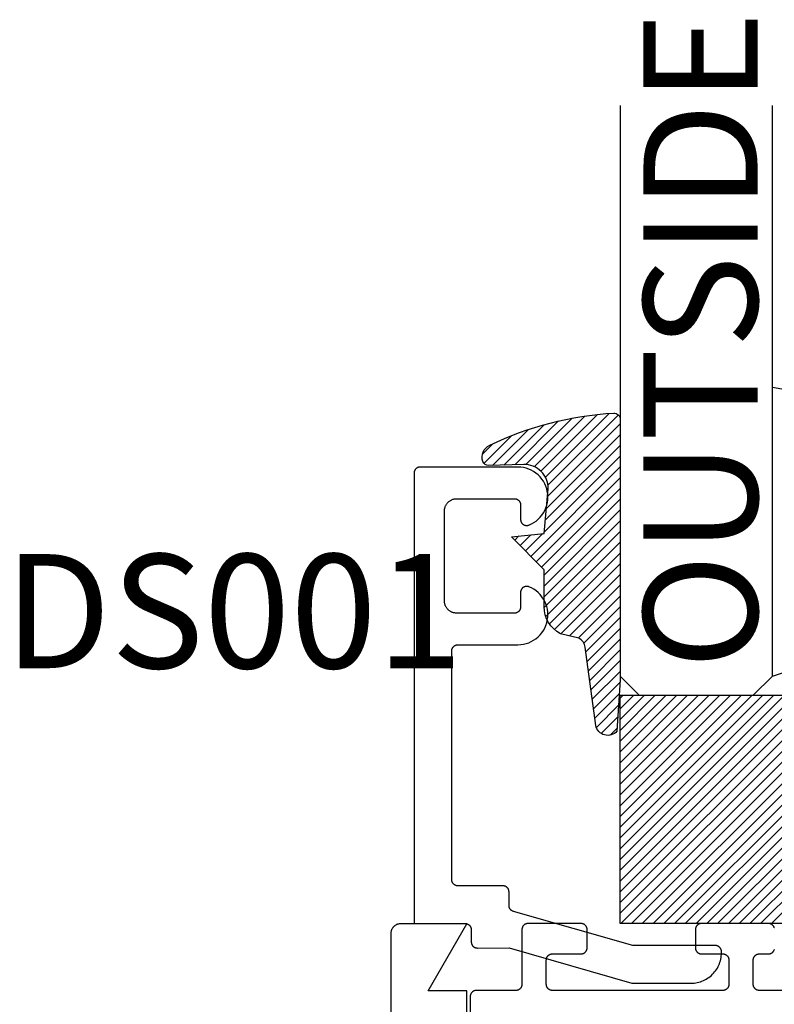
# Model space of a CAD drawing. Units: inches. Extents: x 0 to 108, y 0 to 43.
# Drawn here: x 25 to 26, y 11 to 13 of the extents above; entities that cross this region are included whole.
import ezdxf

# ---------------------------------------------------------------- set-up
doc = ezdxf.new("R2010")
doc.units = ezdxf.units.IN
doc.header["$LTSCALE"] = 0.5
doc.header["$MEASUREMENT"] = 0
for name, color, linetype in [('Arcadia-Profile', 5, 'Continuous'), ('Arcadia-Shade', 8, 'Continuous'), ('Arcadia-Text', 3, 'Continuous')]:
    doc.layers.add(name, color=color, linetype=linetype)
doc.styles.get("Standard").update_dxf_attribs({"font": 'ARIALN.TTF'})

# ---------------------------------------------------------------- blocks, each defined once
blk = doc.blocks.new('*U0')
at = {"layer": 'Arcadia-Shade', "lineweight": -3}
h = blk.add_hatch(dxfattribs=at)
h.set_pattern_fill('ANSI31', color=256, scale=0.1, style=0)
h.set_pattern_definition([(45, (0.111432735196054, 0.0210802744449259), (-0.0088388347648318, 0.0088388347648318), [])])
edge = h.paths.add_edge_path()
edge.add_line((-0.1786578097246902, 0.2350642497696223), (-0.125, 0.2404197422160825))
edge.add_line((-0.125, 0.2404197422160825), (-0.1181936880113304, 0.3139171335331267))
edge.add_arc((-0.1581936880113304, 0.3139171335331286), 0.04, 359.9999999999973, 449.9999999999999)
edge.add_line((-0.1581936880113304, 0.3539171335331286), (-0.2162454687676565, 0.3519725935885994))
edge.add_arc((-0.2162454687677204, 0.3619725935886442), 0.0100000000000448, 199.8505422421205, 270.0000000003661, ccw=False)
edge.add_arc((-0.2057289674488805, 0.3657692497091054), 0.0211808495959475, 113.38550761416829, 199.8505422417517, ccw=False)
edge.add_arc((0.0188137903408532, -0.0927442170155847), 0.5317010624323791, 93.16608336545528, 115.98409913818631, ccw=False)
edge.add_arc((-0.009999999999999, 0.4281605382221339), 0.009999999999999, -5.4001247917767614e-12, 93.166083365465, ccw=False)
edge.add_line((0, 0.428160538222133), (0, 0))
edge.add_line((0, 0), (-0.0053552835515234, -0.0845275820354292))
edge.add_arc((-0.0204262058438835, -0.0713796810144441), 0.0199999999999994, 191.4084515945802, 318.8984941272966, ccw=False)
edge.add_line((-0.0400310460016437, -0.0753357197388062), (-0.0574464047220715, 0.0534071486590815))
edge.add_arc((-0.0772453629954753, 0.0505785003444151), 0.0200000000000013, 8.130742450397316, 62.82068149597911)
edge.add_line((-0.0681098259279479, 0.0683701265345048), (-0.0978388426688213, 0.0757519387839843))
edge.add_arc((-0.0749999999999996, 0.1202310042592028), 0.0499999999999997, 180.0000000000006, 242.82068149597302, ccw=False)
edge.add_line((-0.1249999999999993, 0.1202310042592023), (-0.125, 0.180419742216082))
edge.add_line((-0.125, 0.180419742216082), (-0.1786578097246902, 0.2350642497696223))
at = {"layer": 'Arcadia-Profile'}
blk.add_lwpolyline([(-0.1786578097246902, 0.2350642497696223), (-0.125, 0.2404197422160825), (-0.1181936880113304, 0.3139171335331267, 0.4142135623731084), (-0.1581936880113304, 0.3539171335331286), (-0.2162454687676565, 0.3519725935885994, -0.3160158995843511), (-0.2256512846930993, 0.3585769159274423, -0.3962562958274539), (-0.2141359800658433, 0.3852101994920861, -0.0998926618858281), (-0.0105523046130392, 0.4381452745538752, -0.4304926132808653), (0, 0.428160538222133), (0, 0), (-0.0053552835515234, -0.0845275820354292, -0.6217797134979012), (-0.0400310460016437, -0.0753357197388062), (-0.0574464047220715, 0.0534071486590815, 0.2432650129539878), (-0.0681098259279479, 0.0683701265345048), (-0.0978388426688213, 0.0757519387839843, -0.2811846954961982), (-0.1249999999999993, 0.1202310042592023), (-0.125, 0.180419742216082)], format="xyb", close=True, dxfattribs=at)
blk = doc.blocks.new('*U177')
at = {"layer": 'Arcadia-Shade', "lineweight": -3}
h = blk.add_hatch(dxfattribs=at)
h.set_pattern_fill('ANSI31', color=256, scale=0.1, style=0)
h.set_pattern_definition([(45, (-122.9777899938267, -543.2395791220364), (-0.0088388347648318, 0.0088388347648318), [])])
h.paths.add_polyline_path([(0, 0.375), (0.9999994999999726, 0.375), (0.9999994999999726, 0), (0, 0)])
at = {"layer": 'Arcadia-Profile', "lineweight": -3}
blk.add_lwpolyline([(0, 0.375), (0.9999994999999726, 0.375), (0.9999994999999726, 0), (0, 0)], close=True, dxfattribs=at)
blk = doc.blocks.new('*U156')
at = {"layer": 'Arcadia-Shade', "lineweight": -3}
h = blk.add_hatch(dxfattribs=at)
h.set_pattern_fill('ANSI31', color=256, scale=0.1, style=0)
h.set_pattern_definition([(45, (-12.49009116438055, -10.79353366436353), (-0.0088388347648318, 0.0088388347648318), [])])
edge = h.paths.add_edge_path()
edge.add_line((0.4990116755820751, 0.4285564927512802), (0.5229934129158452, 0.4285564927512838))
edge.add_arc((0.5229934129158464, 0.4482414927513224), 0.0196850000000387, 269.9999999999964, 359.9999999999984)
edge.add_line((0.5426784129158851, 0.4482414927513219), (0.5426784129158851, 0.4732180318310384))
edge.add_line((0.5426784129158851, 0.4732180318310384), (0.5229934129158452, 0.4732180318310384))
edge.add_line((0.5229934129158452, 0.4732180318310384), (0.5229934129158452, 0.4482414927513219))
edge.add_line((0.5229934129158452, 0.4482414927513219), (0.4990116755820751, 0.4482414927513219))
edge.add_line((0.4990116755820751, 0.4482414927513219), (0.4990116755820751, 0.4763228331426533))
edge.add_arc((0.47932667558206, 0.476322833142687), 0.0196850000000151, 359.9999999999018, 449.9999999999017)
edge.add_line((0.4793266755820938, 0.4960078331427021), (0.3036411249999347, 0.4960078331426985))
edge.add_arc((0.3036411249999347, 0.4763228331426604), 0.0196850000000382, 90, 180)
edge.add_line((0.2839561249998965, 0.4763228331426604), (0.2839561249998965, 0.2858323436881278))
edge.add_arc((0.3036411249999145, 0.2858323436881261), 0.019685000000018, 179.999999999995, 245.4529343159603)
edge.add_line((0.2954631769583571, 0.2679264678137017), (0.3114070047096007, 0.2606446238063391))
edge.add_line((0.3114070047096007, 0.2606446238063391), (0.3114070047096007, 0.1457257251104203))
edge.add_arc((0.3310920047095802, 0.145725725110422), 0.0196849999999795, 180.0000000000052, 270.0000000000052)
edge.add_line((0.331092004709582, 0.1260407251104425), (0.668905995290265, 0.126040725110439))
edge.add_arc((0.668905995290266, 0.1457257251104211), 0.0196849999999822, 269.9999999999974, 359.9999999999974)
edge.add_line((0.6885909952902481, 0.1457257251104203), (0.6885909952902481, 0.2606446238063391))
edge.add_line((0.6885909952902481, 0.2606446238063391), (0.7045348230414366, 0.2679264678137088))
edge.add_arc((0.6963568749998893, 0.2858323436881248), 0.0196850000000061, 294.547065684023, 359.9999999999882)
edge.add_line((0.7160418749998954, 0.2858323436881207), (0.7160418749998936, 0.4763228331426604))
edge.add_arc((0.696356874999912, 0.47632283314266), 0.0196849999999816, 9.694e-13, 89.99999999999903)
edge.add_line((0.6963568749999123, 0.4960078331426417), (0.5206721869999261, 0.4960078331426985))
edge.add_arc((0.5206721869999243, 0.4763228331426586), 0.0196850000000399, 89.99999999999484, 179.9999999999948)
edge.add_line((0.5009871869998844, 0.4763228331426604), (0.5009871869998844, 0.4521573060815705))
edge.add_line((0.5009871869998844, 0.4521573060815705), (0.5206721869999261, 0.4521573060815705))
edge.add_line((0.5206721869999261, 0.4521573060815705), (0.5206721869999261, 0.4763228331426604))
edge.add_line((0.5206721869999261, 0.4763228331426604), (0.6963568749999123, 0.4763228331426604))
edge.add_line((0.6963568749999123, 0.4763228331426604), (0.6963568749999123, 0.2858323436881207))
edge.add_line((0.6963568749999123, 0.2858323436881207), (0.6804130472487256, 0.2785504996807049))
edge.add_arc((0.6885909952902385, 0.260644623806309), 0.0196849999999735, 114.5470656839565, 179.9999999999124)
edge.add_line((0.668905995290265, 0.2606446238063391), (0.668905995290265, 0.1457257251104203))
edge.add_line((0.668905995290265, 0.1457257251104203), (0.331092004709582, 0.1457257251104203))
edge.add_line((0.331092004709582, 0.1457257251104203), (0.331092004709582, 0.2606446238063391))
edge.add_arc((0.311407004709616, 0.2606446238063067), 0.019684999999966, 9.43583e-11, 65.45293431605755)
edge.add_line((0.3195849527511214, 0.2785504996806978), (0.3036411249999347, 0.2858323436881207))
edge.add_line((0.3036411249999347, 0.2858323436881207), (0.3036411249999347, 0.4763228331426604))
edge.add_line((0.3036411249999347, 0.4763228331426604), (0.4793266755820938, 0.4763228331426604))
edge.add_line((0.4793266755820938, 0.4763228331426604), (0.4793266755820938, 0.4482414927513219))
edge.add_arc((0.4990116755821053, 0.4482414927512917), 0.0196850000000115, 179.9999999999121, 269.9999999999121)
at = {"layer": 'Arcadia-Profile'}
for p, q in [((0, 0.03125), (2.3e-15, 0.96875)), ((0.2500000000000005, 0.96875), (0.25, 0.03125)), ((0.75, 0.03125), (0.7500000000000006, 0.96875)), ((1, 0.96875), (1, 0.03125)), ((0.3036416249999334, 0.4960078331427021), (0.2499999999999218, 0.5053829846366896)), ((0.6963568749999123, 0.4960078331427021), (0.7499984999999257, 0.5053829846366896)), ((0.7080088700575029, 0.2699663348586228), (0.7122228838293801, 0.2741803486304981)), ((0.03125, 0), (0, 0.03125)), ((0.03125, 0), (0, 0.03125)), ((0.03125, 0), (0, 0.03125)), ((0.03125, 0), (0, 0.03125)), ((0.03125, 0), (0, 0.03125)), ((0.25, 0.03125), (0.21875, 0)), ((0.25, 0.03125), (0.21875, 0)), ((0.78125, 0), (0.75, 0.03125)), ((1, 0.03125), (0.96875, 0)), ((0.21875, 0), (0.03125, 0)), ((0.21875, 0), (0.03125, 0)), ((0.96875, 0), (0.78125, 0))]:
    blk.add_line(p, q, dxfattribs=at)
blk.add_lwpolyline([(0.4990116755820751, 0.4285564927512802), (0.5229934129158452, 0.4285564927512838, 0.4142135623731049), (0.5426784129158851, 0.4482414927513219), (0.5426784129158851, 0.4732180318310384), (0.5229934129158452, 0.4732180318310384), (0.5229934129158452, 0.4482414927513219), (0.4990116755820751, 0.4482414927513219), (0.4990116755820751, 0.4763228331426533, 0.4142135623730951), (0.4793266755820938, 0.4960078331427021), (0.3036411249999347, 0.4960078331426985, 0.4142135623730951), (0.2839561249998965, 0.4763228331426604), (0.2839561249998965, 0.2858323436881278, 0.2936188569408289), (0.2954631769583571, 0.2679264678137017), (0.3114070047096007, 0.2606446238063391), (0.3114070047096007, 0.1457257251104203, 0.4142135623730951), (0.331092004709582, 0.1260407251104425), (0.668905995290265, 0.126040725110439, 0.4142135623730951), (0.6885909952902481, 0.1457257251104203), (0.6885909952902481, 0.2606446238063391), (0.7045348230414366, 0.2679264678137088, 0.2936188569408282), (0.7160418749998954, 0.2858323436881207), (0.7160418749998936, 0.4763228331426604, 0.4142135623730852), (0.6963568749999123, 0.4960078331426417), (0.5206721869999261, 0.4960078331426985, 0.4142135623730951), (0.5009871869998844, 0.4763228331426604), (0.5009871869998844, 0.4521573060815705), (0.5206721869999261, 0.4521573060815705), (0.5206721869999261, 0.4763228331426604), (0.6963568749999123, 0.4763228331426604), (0.6963568749999123, 0.2858323436881207), (0.6804130472487256, 0.2785504996807049, 0.2936188569407848), (0.668905995290265, 0.2606446238063391), (0.668905995290265, 0.1457257251104203), (0.331092004709582, 0.1457257251104203), (0.331092004709582, 0.2606446238063391, 0.2936188569408189), (0.3195849527511214, 0.2785504996806978), (0.3036411249999347, 0.2858323436881207), (0.3036411249999347, 0.4763228331426604), (0.4793266755820938, 0.4763228331426604), (0.4793266755820938, 0.4482414927513219, 0.4142135623730946)], format="xyb", close=True, dxfattribs=at)
blk.add_arc((0.4999992499998971, -0.6625220109668888), 0.7374409998105559, 70.18348207574029, 109.8165179242613, dxfattribs=at)

msp = doc.modelspace()

# ---------------------------------------------------------------- linework, layer by layer
at = {"layer": 'Arcadia-Profile'}
msp.add_lwpolyline([(26.20650759691049, 11.45130544828157), (26.20650759691049, 11.45330544828152), (26.20649389226045, 11.45382880828151), (26.20645281586047, 11.45435072828149), (26.20638448031048, 11.45486978828148), (26.20628907291049, 11.45538456828149), (26.20616685521046, 11.45589363828139), (26.20601816211047, 11.45639561828147), (26.20584340121047, 11.45688912828154), (26.20564305151046, 11.45737281828155), (26.20541766191048, 11.45784534828135), (26.20516785091047, 11.4583054482814), (26.20489430291048, 11.45875183828138), (26.2045977669105, 11.45918329828146), (26.20427905691048, 11.45959864828137), (26.20393904491047, 11.45999675828147), (26.20357866491048, 11.46037651828146), (26.20319890291049, 11.46073689828154), (26.20280080091047, 11.46107690828148), (26.20238544991048, 11.46139561828136), (26.20195398691047, 11.46169215828149), (26.20150759691049, 11.46196569828157), (26.2010475019105, 11.46221551828148), (26.20057496291048, 11.46244089828155), (26.20009127591047, 11.46264124828144), (26.19959776691047, 11.4628160182815), (26.19909578691048, 11.46296470828156), (26.19858671391049, 11.46308692828142), (26.19807194191046, 11.46318232828139), (26.19755288191047, 11.46325066828149), (26.19703095691048, 11.46329174828156), (26.1965075969105, 11.46330544828151), (26.06111389691049, 11.46330544828151), (25.86476379691047, 11.51933044828138), (25.8643520969105, 11.51945754828148), (25.86394619691046, 11.51960224828144), (25.86354689691049, 11.51976444828142), (25.86315499691048, 11.51994354828139), (25.86277119691047, 11.5201394482815), (25.86239619691048, 11.52035164828135), (25.86203059691047, 11.52057984828138), (25.86167519691045, 11.52082354828144), (25.86133069691047, 11.52108234828142), (25.86099759691049, 11.52135584828147), (25.86067669691047, 11.52164334828148), (25.86036839691047, 11.52194434828152), (25.86007329691049, 11.52225844828149), (25.85979209691047, 11.52258494828152), (25.85952519691048, 11.52292324828136), (25.85927309691047, 11.52327274828144), (25.85903629691049, 11.52363274828144), (25.85881519691046, 11.52400264828156), (25.85861029691049, 11.52438174828148), (25.85842189691047, 11.52476924828147), (25.85825039691048, 11.52516454828151), (25.85809599691046, 11.52556694828149), (25.85795919691046, 11.52597554828139), (25.85783999691049, 11.52638964828156), (25.85773889691049, 11.52680844828137), (25.85765579691048, 11.52723134828147), (25.85759109691045, 11.52765734828153), (25.85754469691048, 11.52808574828145), (25.85751689691048, 11.5285157482815), (25.8575075969105, 11.52894664828136), (25.8575075969105, 11.55140084828144), (25.85749389691049, 11.55192414828138), (25.85745279691048, 11.55244614828143), (25.85738449691047, 11.55296514828137), (25.85728909691048, 11.55347994828139), (25.85716689691046, 11.55398904828143), (25.85701819691048, 11.55449094828145), (25.85684339691048, 11.55498454828148), (25.85664309691046, 11.55546814828153), (25.85641769691048, 11.5559407482815), (25.85616789691048, 11.55640084828155), (25.85589429691046, 11.55684724828143), (25.85559779691048, 11.55727864828145), (25.85527909691049, 11.55769404828152), (25.85493899691048, 11.5580921482815), (25.85457869691047, 11.55847184828144), (25.85419889691048, 11.55883224828153), (25.85380079691046, 11.55917224828135), (25.85338549691048, 11.55949094828156), (25.85295399691049, 11.55978754828152), (25.85250759691047, 11.56006104828157), (25.85204749691047, 11.56031084828146), (25.85157499691047, 11.56053624828155), (25.85109129691048, 11.56073664828136), (25.85059779691048, 11.56091134828148), (25.8500957969105, 11.56106004828143), (25.84958669691048, 11.56118224828151), (25.84907189691049, 11.56127774828155), (25.84855289691049, 11.56134604828139), (25.84803099691047, 11.56138714828148), (25.84750759691047, 11.56140084828144), (25.77350759691049, 11.56140084828144), (25.77298419691047, 11.56141454828139), (25.77246229691048, 11.56145564828148), (25.77194329691048, 11.56152394828154), (25.77142849691049, 11.56161934828151), (25.77091939691047, 11.56174154828136), (25.77041739691046, 11.56189024828154), (25.76992389691046, 11.56206504828151), (25.7694401969105, 11.56226534828147), (25.7689676969105, 11.56249074828156), (25.7685075969105, 11.56274054828145), (25.76806119691048, 11.56301414828135), (25.76762969691046, 11.56331064828146), (25.76721439691048, 11.56362934828144), (25.76681629691049, 11.56396934828149), (25.76643649691047, 11.56432974828135), (25.76607619691046, 11.56470954828137), (25.76573609691048, 11.56510764828135), (25.76541739691047, 11.56552294828157), (25.76512089691048, 11.56595444828144), (25.76484729691046, 11.56640084828154), (25.76459749691045, 11.56686094828137), (25.76437209691048, 11.56733344828149), (25.76417179691046, 11.56781714828139), (25.76399699691049, 11.56831064828157), (25.76384829691048, 11.56881264828143), (25.76372609691046, 11.56932174828148), (25.76363069691047, 11.56983644828142), (25.76356239691049, 11.57035554828144), (25.76352129691045, 11.57087744828141), (25.76350759691047, 11.57140084828143), (25.76350759691047, 11.9474008482814), (25.76352129691045, 11.94792414828157), (25.76356239691049, 11.94844614828139), (25.76363069691047, 11.94896514828156), (25.76372609691046, 11.94947994828135), (25.76384829691048, 11.94998904828139), (25.76399699691049, 11.95049094828141), (25.76417179691046, 11.95098454828144), (25.76437209691048, 11.95146814828149), (25.76459749691045, 11.95194074828146), (25.76484729691046, 11.95240084828151), (25.76512089691048, 11.95284724828138), (25.76541739691047, 11.95327864828141), (25.76573609691048, 11.95369404828148), (25.76607619691046, 11.95409214828146), (25.76643649691047, 11.9544718482814), (25.76681629691049, 11.95483224828149), (25.76721439691048, 11.95517224828154), (25.76762969691046, 11.95549094828152), (25.76806119691048, 11.95578754828148), (25.7685075969105, 11.95606104828152), (25.7689676969105, 11.95631084828142), (25.7694401969105, 11.95653624828151), (25.76992389691046, 11.95673664828155), (25.77041739691046, 11.95691134828144), (25.77091939691047, 11.95706004828139), (25.77142849691049, 11.95718224828147), (25.77194329691048, 11.95727774828151), (25.77246229691048, 11.95734604828135), (25.77298419691047, 11.95738714828144), (25.77350759691049, 11.95740084828139), (25.87215169691049, 11.95740084828139), (25.87668719691047, 11.95763074828142), (25.88118249691047, 11.95827624828143), (25.88559939691047, 11.95933174828155), (25.8899007969105, 11.96078844828139), (25.89405019691046, 11.96263404828141), (25.89801249691047, 11.96485284828145), (25.90175439691049, 11.96742614828145), (25.90524419691047, 11.97033224828146), (25.90845229691047, 11.97354644828147), (25.91135179691048, 11.97704174828141), (25.91391789691048, 11.98078854828145), (25.91612919691048, 11.98475514828146), (25.91796689691049, 11.98890804828147), (25.91941539691047, 11.99321214828137), (25.92046249691046, 11.99763114828147), (25.92109939691048, 12.00212754828135), (25.92132069691047, 12.00666344828141), (25.92112449691049, 12.01120054828152), (25.92051249691048, 12.01570044828145), (25.91948989691048, 12.02012514828152), (25.91806519691048, 12.0244372482814), (25.91625059691049, 12.02860024828146), (25.91406129691049, 12.03257904828137), (25.91151599691048, 12.03633994828146), (25.90863589691045, 12.03985124828136), (25.90544569691048, 12.04308324828139), (25.90197199691048, 12.04600854828141), (25.89824449691048, 12.04860254828145), (25.89429439691045, 12.05084324828135), (25.89015529691048, 12.05271174828135), (25.88954469691046, 12.05292844828136), (25.88892129691047, 12.05310514828147), (25.88828769691048, 12.05324114828136), (25.88764669691048, 12.05333574828137), (25.88700089691048, 12.0533886482815), (25.88635309691048, 12.05339964828135), (25.88570589691048, 12.05336864828155), (25.88506199691048, 12.05329574828147), (25.88442429691048, 12.05318144828152), (25.88379519691049, 12.0530259482814), (25.88317759691049, 12.05283004828152), (25.88257389691049, 12.05259464828145), (25.88198679691047, 12.05232054828138), (25.88141859691049, 12.05200914828151), (25.88087179691047, 12.05166144828149), (25.88034869691049, 12.05127914828153), (25.87985139691048, 12.05086374828147), (25.87938209691046, 12.05041704828136), (25.87894269691046, 12.04994084828149), (25.87853499691048, 12.04943724828149), (25.87816079691047, 12.04890824828135), (25.87782169691048, 12.04835614828153), (25.87751899691048, 12.04778324828135), (25.87725409691049, 12.0471918482815), (25.87702799691047, 12.04658464828139), (25.87684169691048, 12.04596404828135), (25.87669599691046, 12.04533274828145), (25.87659149691049, 12.04469324828142), (25.87652859691047, 12.04404834828142), (25.87650759691047, 12.04340074828155), (25.87650759691047, 12.01940084828152), (25.87649389691049, 12.0188774482815), (25.87645279691046, 12.01835554828153), (25.87638449691048, 12.01783644828151), (25.87628909691048, 12.01732174828157), (25.87616689691046, 12.01681264828153), (25.87601819691048, 12.01631064828143), (25.87584339691048, 12.01581714828148), (25.87564309691047, 12.01533344828135), (25.87541769691049, 12.01486094828146), (25.87516789691048, 12.01440084828141), (25.87489429691047, 12.01395444828154), (25.87459779691048, 12.01352294828143), (25.87427909691047, 12.01310764828145), (25.87393899691048, 12.01270954828146), (25.87357869691047, 12.01232974828144), (25.87319889691048, 12.01196934828135), (25.87280079691047, 12.01162934828153), (25.87238549691048, 12.01131064828155), (25.87195399691049, 12.01101414828144), (25.87150759691048, 12.01074054828154), (25.87104749691048, 12.01049074828143), (25.87057499691048, 12.01026534828156), (25.87009129691049, 12.01006504828137), (25.86959779691048, 12.00989024828141), (25.86909579691047, 12.00974154828145), (25.86858669691046, 12.00961934828137), (25.86807189691049, 12.00952394828141), (25.86755289691047, 12.00945564828157), (25.86703099691047, 12.00941454828148), (25.86650759691048, 12.00940084828153), (25.77150759691048, 12.00940084828153), (25.77046089691047, 12.00942824828144), (25.76941699691048, 12.00951034828154), (25.76837889691049, 12.00964704828152), (25.76734939691048, 12.00983784828145), (25.76633119691047, 12.01008234828146), (25.76532729691047, 12.01037964828151), (25.76434019691047, 12.01072924828145), (25.76337289691045, 12.01112994828145), (25.76242779691049, 12.01158064828155), (25.76150759691049, 12.01208034828141), (25.76061479691046, 12.01262744828136), (25.75975189691047, 12.01322044828157), (25.75892119691048, 12.01385794828138), (25.75812499691048, 12.01453794828148), (25.75736549691047, 12.01525864828136), (25.75664469691046, 12.0160182482814), (25.75596469691047, 12.01681444828136), (25.75532729691048, 12.01764514828141), (25.75473419691048, 12.01850804828154), (25.75418709691047, 12.01940084828152), (25.75368749691049, 12.0203210482814), (25.75323669691048, 12.0212660482814), (25.75283599691048, 12.02223344828144), (25.75248649691048, 12.02322044828156), (25.75218909691049, 12.02422444828153), (25.75194459691048, 12.02524254828154), (25.75175379691049, 12.02627214828135), (25.75161719691048, 12.02731024828153), (25.75153499691047, 12.02835414828155), (25.75150759691047, 12.02940084828151), (25.75150759691047, 12.10340084828135), (25.75150759691047, 12.17740084828142), (25.75153499691047, 12.17844754828138), (25.75161719691048, 12.17949134828154), (25.75175379691049, 12.18052954828136), (25.75194459691048, 12.18155904828154), (25.75218909691049, 12.1825772482814), (25.75248649691048, 12.18358114828152), (25.75283599691048, 12.18456814828141), (25.75323669691048, 12.18553554828145), (25.75368749691049, 12.18648064828153), (25.75418709691047, 12.18740084828141), (25.75473419691048, 12.18829364828138), (25.75532729691048, 12.18915654828151), (25.75596469691047, 12.18998724828157), (25.75664469691046, 12.19078344828153), (25.75736549691047, 12.19154294828149), (25.75812499691048, 12.19226374828145), (25.75892119691048, 12.19294374828155), (25.75975189691047, 12.19358114828151), (25.76061479691046, 12.19417424828157), (25.76150759691049, 12.19472134828152), (25.76242779691049, 12.19522094828153), (25.76337289691045, 12.19567174828148), (25.76434019691047, 12.19607244828148), (25.76532729691047, 12.19642194828157), (25.76633119691047, 12.19671934828147), (25.76734939691048, 12.1969637482814), (25.76837889691049, 12.19715454828156), (25.76941699691048, 12.19729124828154), (25.77046089691047, 12.19737344828149), (25.77150759691048, 12.1974008482814), (25.86650759691048, 12.1974008482814), (25.86703099691047, 12.19738714828145), (25.86755289691047, 12.19734604828136), (25.86807189691049, 12.19727774828152), (25.86858669691046, 12.19718224828148), (25.86909579691047, 12.1970600482814), (25.86959779691048, 12.19691134828144), (25.87009129691049, 12.19673664828156), (25.87057499691048, 12.19653624828152), (25.87104749691048, 12.19631084828143), (25.87150759691048, 12.19606104828153), (25.87195399691049, 12.19578754828148), (25.87238549691048, 12.19549094828153), (25.87280079691047, 12.19517224828155), (25.87319889691048, 12.1948322482815), (25.87357869691047, 12.19447184828141), (25.87393899691048, 12.19409214828147), (25.87427909691047, 12.19369404828148), (25.87459779691048, 12.19327864828142), (25.87489429691047, 12.19284724828139), (25.87516789691048, 12.19240084828152), (25.87541769691049, 12.19194074828147), (25.87564309691047, 12.1914681482815), (25.87584339691048, 12.19098454828145), (25.87601819691048, 12.19049094828142), (25.87616689691046, 12.1899890482814), (25.87628909691048, 12.18947994828136), (25.87638449691048, 12.18896514828157), (25.87645279691046, 12.1884461482814), (25.87649389691049, 12.18792414828135), (25.87650759691047, 12.18740084828141), (25.87650759691047, 12.16340084828152), (25.87652859691047, 12.16275324828143), (25.87659149691049, 12.16210834828143), (25.87669599691046, 12.16146894828148), (25.87684169691048, 12.1608375482815), (25.87702799691047, 12.16021694828146), (25.87725409691049, 12.15960974828135), (25.87751899691048, 12.15901844828136), (25.87782169691048, 12.1584455482814), (25.87816079691047, 12.15789344828136), (25.87853499691048, 12.15736444828144), (25.87894269691046, 12.15686074828136), (25.87938209691046, 12.15638464828157), (25.87985139691048, 12.15593784828138), (25.88034869691049, 12.15552244828154), (25.88087179691047, 12.15514014828136), (25.88141859691049, 12.15479254828142), (25.88198679691047, 12.15448104828147), (25.88257389691049, 12.15420704828148), (25.88317759691049, 12.15397154828156), (25.88379519691049, 12.15377564828145), (25.88442429691048, 12.15362024828141), (25.88506199691048, 12.15350584828138), (25.88570589691048, 12.15343304828138), (25.88635309691048, 12.15340204828135), (25.88700089691048, 12.15341304828143), (25.88764669691048, 12.15346594828156), (25.88828769691048, 12.15356054828135), (25.88892129691047, 12.15369644828138), (25.88954469691046, 12.15387314828149), (25.89015529691048, 12.1540898482815), (25.89429439691045, 12.1559583482815), (25.89824449691048, 12.1581990482814), (25.90197199691048, 12.16079304828145), (25.90544569691048, 12.16371844828154), (25.90863589691045, 12.16695034828149), (25.91151599691048, 12.17046164828139), (25.91406129691049, 12.17422264828156), (25.91625059691049, 12.17820134828139), (25.91806519691048, 12.18236444828153), (25.91948989691048, 12.18667644828156), (25.92051249691048, 12.1911011482814), (25.92112449691049, 12.19560104828156), (25.92132069691047, 12.20013814828144), (25.92109939691048, 12.2046740482815), (25.92046249691046, 12.20917054828146), (25.91941539691047, 12.21358944828148), (25.91796689691049, 12.21789354828138), (25.91612919691048, 12.22204644828139), (25.91391789691048, 12.22601314828148), (25.91135179691048, 12.22975984828144), (25.90845229691047, 12.23325514828139), (25.90524419691047, 12.23646944828147), (25.90175439691049, 12.23937544828141), (25.89801249691047, 12.2419487482814), (25.89405019691046, 12.24416764828152), (25.8899007969105, 12.24601314828146), (25.88559939691047, 12.24746984828152), (25.88118249691047, 12.2485254482815), (25.87668719691047, 12.24917084828144), (25.87215169691049, 12.24940084828154), (25.71150759691048, 12.24940084828154), (25.71098419691046, 12.24938714828136), (25.71046229691049, 12.24934604828149), (25.7099432969105, 12.24927774828143), (25.70942849691048, 12.24918224828138), (25.70891939691049, 12.24906004828153), (25.70841739691048, 12.24891134828135), (25.70792389691047, 12.24873664828146), (25.70744019691048, 12.24853624828142), (25.70696769691048, 12.24831084828156), (25.70650759691048, 12.24806104828144), (25.70606119691047, 12.24778754828139), (25.70562969691048, 12.24749094828144), (25.70521439691046, 12.24717224828146), (25.70481629691048, 12.2468322482814), (25.70443649691046, 12.24647184828154), (25.70407619691048, 12.24609214828138), (25.70373609691049, 12.24569404828139), (25.70341739691048, 12.24527864828155), (25.70312089691046, 12.24484724828153), (25.70284729691048, 12.24440084828143), (25.70259749691047, 12.24394074828137), (25.70237209691047, 12.24346814828141), (25.70217179691048, 12.24298454828135), (25.70199699691048, 12.24249094828155), (25.70184829691047, 12.24198904828154), (25.70172609691048, 12.24147994828149), (25.70163069691048, 12.24096514828147), (25.70156239691048, 12.24044614828153), (25.70152129691047, 12.23992414828149), (25.70150759691049, 12.23940084828155), (25.70150759691049, 11.4994008182814), (25.78550759691049, 11.4994008182814), (25.78603099691046, 11.49938711828144), (25.78655289691048, 11.49934603828137), (25.78707189691048, 11.49927770828139), (25.7875866969105, 11.49918229828154), (25.78809579691049, 11.49906007828144), (25.78859779691047, 11.49891138828138), (25.78909129691047, 11.49873662828145), (25.78957499691049, 11.49853627828156), (25.79004749691049, 11.49831088828136), (25.79050759691049, 11.49806107828135), (25.79095399691047, 11.49778752828138), (25.79138549691047, 11.49749098828147), (25.79180079691048, 11.49717227828137), (25.79219889691049, 11.49683226828142), (25.79257869691045, 11.49647188828135), (25.79293899691047, 11.49609212828136), (25.79327909691048, 11.49569402828138), (25.79359779691046, 11.49527867828146), (25.79389429691048, 11.4948472082815), (25.79416789691047, 11.49440081828152), (25.79441769691047, 11.49394072828136), (25.79464309691048, 11.49346818828144), (25.79484339691047, 11.49298449828143), (25.79501819691049, 11.49249098828136), (25.79516689691047, 11.4919890082815), (25.79528909691047, 11.49147993828137), (25.79538449691049, 11.49096516828149), (25.79545279691047, 11.4904461082815), (25.79549389691047, 11.4899241782814), (25.79550759691048, 11.48940081828141), (25.79550759691048, 11.46918835828137), (25.79552139691046, 11.46866283828149), (25.79556279691047, 11.46813875828138), (25.79563169691048, 11.46761758828143), (25.79572789691048, 11.4671007582815), (25.79585119691049, 11.46658969828149), (25.79600109691049, 11.4660858182815), (25.79617719691047, 11.46559051828148), (25.79637919691047, 11.4651051582814), (25.79660639691048, 11.4646310782814), (25.79685819691048, 11.46416959828139), (25.79713389691048, 11.46372198828135), (25.79743269691048, 11.46328947828147), (25.79775389691048, 11.46287327828145), (25.79809649691046, 11.46247452828152), (25.79845959691048, 11.46209433828153), (25.79884209691048, 11.4617337482814), (25.79924309691049, 11.46139375828147), (25.79966139691047, 11.46107531828147), (25.80009579691048, 11.4607792882814), (25.80054519691046, 11.46050650828147), (25.80100829691048, 11.46025771828135), (25.80148389691047, 11.46003360828149), (25.80197049691046, 11.45983479828146), (25.80246699691045, 11.45966184828148), (25.80297179691047, 11.45951521828147), (25.80348369691049, 11.45939531828139), (25.80400109691047, 11.45930248828153), (25.80452269691048, 11.45923697828152), (25.80504699691048, 11.4591989682815), (25.80557259691048, 11.45918856828143), (25.8575075969105, 11.45952635828143), (26.05930379691049, 11.40130544828139), (26.15650759691047, 11.40130544828139), (26.15912439691047, 11.40137397154149), (26.16173401691046, 11.40157935348156), (26.16432931691046, 11.40192103128152), (26.1669031769105, 11.4023980682814), (26.16944854691047, 11.40300915728153), (26.17195844691048, 11.40375262228144), (26.17442599691046, 11.40462642728153), (26.17684442691049, 11.40562817528143), (26.17920711691048, 11.40675512228153), (26.18150759691048, 11.40800417828154), (26.18373954691046, 11.4093719202815), (26.18589685691049, 11.4108545982815), (26.18797361691046, 11.41244814828155), (26.18996412691047, 11.4141482082814), (26.19186293691047, 11.41595010828155), (26.19366483691047, 11.41784891828138), (26.19536489691049, 11.41983942828142), (26.19695844691049, 11.42191618828156), (26.19844112491049, 11.42407349828136), (26.19980886691048, 11.42630544828148), (26.20105792291048, 11.42860592828151), (26.20218486991047, 11.43096861828144), (26.20318661791046, 11.43338704828147), (26.20406042291049, 11.43585459828136), (26.20480388791046, 11.43836449828154), (26.20541497691048, 11.44090986828155), (26.20589201391047, 11.44348372828153), (26.20623369171048, 11.44607902828147), (26.20643907365047, 11.4486886482814)], close=True, dxfattribs=at)
for points in [[(25.78833759691048, 10.21494954828154), (25.78833759691048, 11.38894954828151), (25.72482859691047, 11.38894954828151), (25.78833759691048, 11.49894954828141), (25.67933759691047, 11.49894954828141), (25.67850059691048, 11.49892754828147), (25.67766559691049, 11.49886154828141), (25.67683459691048, 11.49875254828157), (25.67601059691046, 11.49859954828139), (25.67519659691047, 11.49840454828154), (25.67439359691048, 11.49816654828146), (25.67360359691048, 11.49788654828148), (25.67282959691048, 11.49756654828138), (25.67207359691048, 11.4972055482815), (25.67133759691049, 11.49680554828137), (25.67062359691048, 11.49636854828145), (25.66993259691046, 11.4958935482814), (25.66926859691049, 11.49538354828155), (25.66863159691048, 11.49483954828156), (25.66802359691048, 11.49426354828142), (25.66744759691048, 11.49365554828136), (25.66690359691049, 11.49301854828149), (25.66639359691047, 11.49235454828135), (25.66591859691047, 11.49166354828139), (25.6654815969105, 11.49094954828138), (25.66508159691049, 11.49021354828142), (25.66472059691049, 11.4894575482815), (25.66440059691047, 11.48868354828141), (25.66412059691046, 11.48789354828136), (25.66388259691047, 11.48709054828146), (25.66368759691048, 11.48627654828146), (25.66353459691047, 11.4854525482815), (25.66342559691046, 11.48462154828144), (25.66335959691048, 11.48378654828138), (25.66333759691048, 11.48294954828156), (25.66333759691048, 1.514949548281435)], [(26.29344689691047, 11.49209344828136), (26.29329819691046, 11.49259544828146), (26.29312339691049, 11.49308844828147), (26.29292309691047, 11.49357244828138), (26.29269769691049, 11.49404544828144), (26.29244789691049, 11.49450544828141), (26.29217429691048, 11.49495144828142), (26.29187779691048, 11.49538344828147), (26.29155909691048, 11.49579844828145), (26.29121899691049, 11.49619644828135), (26.29085869691048, 11.49657644828153), (26.29047889691046, 11.49693644828153), (26.29008079691047, 11.49727644828135), (26.28966549691049, 11.49759544828157), (26.28923399691047, 11.4978914482815), (26.28878759691048, 11.4981654482815), (26.28832749691046, 11.49841544828155), (26.28785499691046, 11.49864044828155), (26.2873712969105, 11.49884144828138), (26.28687779691049, 11.49901544828139), (26.28637579691048, 11.49916444828136), (26.28586669691046, 11.49928644828151), (26.28535189691047, 11.49938244828149), (26.28483289691047, 11.49945044828155), (26.28431099691048, 11.49949144828156), (26.28378759691046, 11.49950544828152), (26.17378759691047, 11.49950544828152), (26.17326419691048, 11.49949144828156), (26.17274229691046, 11.49945044828155), (26.17222329691046, 11.49938244828149), (26.17170849691047, 11.49928644828151), (26.17119939691048, 11.49916444828136), (26.17069739691047, 11.49901544828139), (26.17020389691047, 11.49884144828138), (26.16972019691047, 11.49864044828155), (26.16924769691048, 11.49841544828155), (26.16878759691048, 11.4981654482815), (26.16834119691046, 11.4978914482815), (26.16790969691047, 11.49759544828157), (26.16749439691048, 11.49727644828135), (26.16709629691047, 11.49693644828153), (26.16671649691048, 11.49657644828153), (26.16635619691047, 11.49619644828135), (26.16601609691045, 11.49579844828145), (26.16569739691048, 11.49538344828147), (26.16540089691048, 11.49495144828142), (26.16512729691047, 11.49450544828141), (26.16487749691046, 11.49404544828144), (26.16465209691049, 11.49357244828138), (26.16445179691047, 11.49308844828147), (26.16427699691048, 11.49259544828146), (26.16412829691049, 11.49209344828136), (26.16400609691047, 11.4915844482814), (26.16391069691048, 11.49106944828145), (26.16384239691047, 11.49055044828151), (26.16380129691047, 11.49002844828146), (26.16378759691048, 11.48950544828153), (26.16378759691048, 11.45950544828156), (26.16380129691047, 11.45898144828152), (26.16384239691047, 11.45845944828147), (26.16391069691048, 11.45794044828153), (26.16400609691047, 11.45742644828146), (26.16412829691049, 11.4569174482815), (26.16427699691048, 11.4564154482814), (26.16445179691047, 11.45592144828151), (26.16465209691049, 11.45543744828137), (26.16487749691046, 11.45496544828143), (26.16512729691047, 11.45450544828145), (26.16540089691048, 11.45405844828156), (26.16569739691048, 11.45362744828139), (26.16601609691045, 11.45321244828142), (26.16635619691047, 11.4528134482814), (26.16671649691048, 11.45243444828156), (26.16709629691047, 11.45207344828145), (26.16749439691048, 11.4517334482814), (26.16790969691047, 11.45141544828152), (26.16834119691046, 11.45111844828147), (26.16878759691048, 11.45084444828148), (26.16924769691048, 11.45059544828154), (26.16972019691047, 11.45036944828143), (26.17020389691047, 11.45016944828148), (26.17069739691047, 11.44999444828136), (26.17119939691048, 11.44984544828139), (26.17170849691047, 11.44972344828147), (26.17222329691046, 11.44962844828137), (26.17274229691046, 11.44956044828154), (26.17326419691048, 11.44951844828142), (26.17378759691047, 11.44950544828157), (26.20878759691047, 11.44950544828157), (26.20931099691049, 11.44949144828138), (26.20983289691046, 11.44945044828137), (26.21035189691048, 11.44938244828154), (26.21086669691047, 11.44928644828155), (26.21137579691046, 11.44916444828141), (26.21187779691047, 11.44901544828144), (26.21237129691048, 11.44884144828143), (26.21285499691047, 11.44864044828136), (26.21332749691047, 11.44841544828136), (26.21378759691046, 11.44816544828154), (26.21423399691048, 11.44789144828155), (26.21466549691047, 11.44759544828139), (26.21508079691049, 11.4472764482814), (26.21547889691047, 11.44693644828157), (26.21585869691049, 11.44657644828157), (26.21621899691047, 11.4461964482814), (26.21655909691046, 11.44579844828149), (26.2168777969105, 11.44538344828152), (26.21717429691049, 11.44495144828147), (26.21744789691047, 11.44450544828146), (26.21769769691048, 11.44404544828148), (26.21792309691048, 11.44357244828143), (26.21812339691047, 11.44308844828151), (26.21829819691047, 11.44259544828151), (26.21844689691048, 11.44209344828141), (26.21856909691047, 11.44158444828144), (26.21866449691046, 11.44106944828149), (26.21873279691047, 11.44055044828155), (26.21877389691048, 11.44002844828151), (26.21878759691046, 11.43950544828135), (26.21878759691046, 11.39950544828139), (26.21877389691048, 11.39898144828157), (26.21873279691047, 11.39845944828153), (26.21866449691046, 11.39794044828136), (26.21856909691047, 11.39742644828152), (26.21844689691048, 11.39691744828155), (26.21829819691047, 11.39641544828146), (26.21812339691047, 11.39592144828157), (26.21792309691048, 11.39543744828142), (26.21769769691048, 11.39496544828148), (26.21744789691047, 11.3945054482815), (26.21717429691049, 11.39405844828138), (26.2168777969105, 11.39362744828145), (26.21655909691046, 11.39321244828147), (26.21621899691047, 11.39281344828146), (26.21585869691049, 11.39243444828139), (26.21547889691047, 11.39207344828151), (26.21508079691049, 11.39173344828146), (26.21466549691047, 11.39141544828158), (26.21423399691048, 11.39111844828153), (26.21378759691046, 11.39084444828154), (26.21332749691047, 11.39059544828137), (26.21285499691047, 11.39036944828149), (26.21237129691048, 11.39016944828154), (26.21187779691047, 11.38999444828141), (26.21137579691046, 11.38984544828145), (26.21086669691047, 11.38972344828153), (26.21035189691048, 11.38962844828143), (26.20983289691046, 11.38956044828137), (26.20931099691049, 11.38951844828148), (26.20878759691047, 11.3895054482814), (25.92878759691047, 11.3895054482814), (25.92826419691048, 11.38951844828148), (25.92774229691048, 11.38956044828137), (25.92722329691046, 11.38962844828143), (25.92670849691049, 11.38972344828153), (25.92619939691048, 11.38984544828145), (25.92569739691047, 11.38999444828141), (25.92520389691046, 11.39016944828154), (25.92472019691047, 11.39036944828149), (25.92424769691047, 11.39059544828137), (25.92378759691047, 11.39084444828154), (25.92334119691046, 11.39111844828153), (25.92290969691047, 11.39141544828158), (25.92249439691048, 11.39173344828146), (25.92209629691047, 11.39207344828151), (25.92171649691048, 11.39243444828139), (25.92135619691047, 11.39281344828146), (25.92101609691048, 11.39321244828147), (25.92069739691047, 11.39362744828145), (25.92040089691048, 11.39405844828138), (25.92012729691047, 11.3945054482815), (25.91987749691046, 11.39496544828148), (25.91965209691049, 11.39543744828142), (25.91945179691047, 11.39592144828157), (25.91927699691047, 11.39641544828146), (25.91912829691049, 11.39691744828155), (25.91900609691047, 11.39742644828152), (25.91891069691047, 11.39794044828136), (25.91884239691049, 11.39845944828153), (25.91880129691046, 11.39898144828157), (25.91878759691048, 11.39950544828139), (25.91878759691048, 11.43950544828135), (25.91880129691046, 11.44002844828151), (25.91884239691049, 11.44055044828155), (25.91891069691047, 11.44106944828149), (25.91900609691047, 11.44158444828144), (25.91912829691049, 11.44209344828141), (25.91927699691047, 11.44259544828151), (25.91945179691047, 11.44308844828151), (25.91965209691049, 11.44357244828143), (25.91987749691046, 11.44404544828148), (25.92012729691047, 11.44450544828146), (25.92040089691048, 11.44495144828147), (25.92069739691047, 11.44538344828152), (25.92101609691048, 11.44579844828149), (25.92135619691047, 11.4461964482814), (25.92171649691048, 11.44657644828157), (25.92209629691047, 11.44693644828157), (25.92249439691048, 11.4472764482814), (25.92290969691047, 11.44759544828139), (25.92334119691046, 11.44789144828155), (25.92378759691047, 11.44816544828154), (25.92424769691047, 11.44841544828136), (25.92472019691047, 11.44864044828136), (25.92520389691046, 11.44884144828143), (25.92569739691047, 11.44901544828144), (25.92619939691048, 11.44916444828141), (25.92670849691049, 11.44928644828155), (25.92722329691046, 11.44938244828154), (25.92774229691048, 11.44945044828137), (25.92826419691048, 11.44949144828138), (25.92878759691047, 11.44950544828157), (25.97578759691046, 11.44950544828157), (25.97631099691048, 11.44951844828142), (25.97683289691048, 11.44956044828154), (25.97735189691048, 11.44962844828137), (25.97786669691047, 11.44972344828147), (25.97837579691046, 11.44984544828139), (25.9788777969105, 11.44999444828136), (25.97937129691047, 11.45016944828148), (25.97985499691046, 11.45036944828143), (25.98032749691046, 11.45059544828154), (25.98078759691046, 11.45084444828148), (25.98123399691047, 11.45111844828147), (25.98166549691049, 11.45141544828152), (25.98208079691048, 11.4517334482814), (25.98247889691047, 11.45207344828145), (25.98285869691049, 11.45243444828156), (25.98321899691049, 11.4528134482814), (25.98355909691046, 11.45321244828142), (25.98387779691049, 11.45362744828139), (25.98417429691048, 11.45405844828156), (25.9844478969105, 11.45450544828145), (25.98469769691047, 11.45496544828143), (25.98492309691048, 11.45543744828137), (25.9851233969105, 11.45592144828151), (25.98529819691047, 11.4564154482814), (25.98544689691048, 11.4569174482815), (25.9855690969105, 11.45742644828146), (25.98566449691046, 11.45794044828153), (25.98573279691047, 11.45845944828147), (25.98577389691048, 11.45898144828152), (25.98578759691046, 11.45950544828156), (25.98578759691046, 11.48950544828153), (25.98577389691048, 11.49002844828146), (25.98573279691047, 11.49055044828151), (25.98566449691046, 11.49106944828145), (25.9855690969105, 11.4915844482814), (25.98544689691048, 11.49209344828136), (25.98529819691047, 11.49259544828146), (25.9851233969105, 11.49308844828147), (25.98492309691048, 11.49357244828138), (25.98469769691047, 11.49404544828144), (25.9844478969105, 11.49450544828141), (25.98417429691048, 11.49495144828142), (25.98387779691049, 11.49538344828147), (25.98355909691046, 11.49579844828145), (25.98321899691049, 11.49619644828135), (25.98285869691049, 11.49657644828153), (25.98247889691047, 11.49693644828153), (25.98208079691048, 11.49727644828135), (25.98166549691049, 11.49759544828157), (25.98123399691047, 11.4978914482815), (25.98078759691046, 11.4981654482815), (25.98032749691046, 11.49841544828155), (25.97985499691046, 11.49864044828155), (25.97937129691047, 11.49884144828138), (25.9788777969105, 11.49901544828139), (25.97837579691046, 11.49916444828136), (25.97786669691047, 11.49928644828151), (25.97735189691048, 11.49938244828149), (25.97683289691048, 11.49945044828155), (25.97631099691048, 11.49949144828156), (25.97578759691046, 11.49950544828152), (25.88878759691048, 11.49950544828152), (25.88826423691049, 11.49949144828156), (25.88774231691048, 11.49945044828155), (25.88722325691046, 11.49938244828149), (25.88670847691046, 11.49928644828151), (25.88619940691049, 11.49916444828136), (25.88569742691047, 11.49901544828139), (25.88520391691046, 11.49884144828138), (25.88472022691048, 11.49864044828155), (25.88424769691048, 11.49841544828155), (25.88378759691048, 11.4981654482815), (25.88334120691047, 11.4978914482815), (25.88290974691048, 11.49759544828157), (25.88249439691046, 11.49727644828135), (25.88209628691047, 11.49693644828153), (25.88171652691048, 11.49657644828153), (25.88135614691046, 11.49619644828135), (25.88101613691046, 11.49579844828145), (25.88069742691047, 11.49538344828147), (25.88040088691048, 11.49495144828142), (25.88012734691048, 11.49450544828141), (25.87987752691046, 11.49404544828144), (25.87965214691048, 11.49357244828138), (25.87945179691047, 11.49308844828147), (25.87927702691047, 11.49259544828146), (25.87912833691047, 11.49209344828136), (25.87900611691046, 11.4915844482814), (25.87891071691047, 11.49106944828145), (25.87884237691046, 11.49055044828151), (25.8788012969105, 11.49002844828146), (25.87878759691049, 11.48950544828153), (25.87878759691049, 11.39950544828139), (25.87877389691048, 11.39898144828157), (25.87873281691046, 11.39845944828153), (25.87866447691047, 11.39794044828136), (25.87856907691048, 11.39742644828152), (25.87844685691047, 11.39691744828155), (25.87829816691047, 11.39641544828146), (25.87812339691047, 11.39592144828157), (25.87792304691047, 11.39543744828142), (25.87769766691048, 11.39496544828148), (25.87744784691049, 11.3945054482815), (25.87717430691046, 11.39405844828138), (25.87687776691047, 11.39362744828145), (25.87655905691048, 11.39321244828147), (25.87621904691048, 11.39281344828146), (25.87585866691049, 11.39243444828139), (25.87547890691047, 11.39207344828151), (25.87508079691048, 11.39173344828146), (25.87466544691049, 11.39141544828158), (25.87423398691047, 11.39111844828153), (25.87378759691049, 11.39084444828154), (25.87332749691049, 11.39059544828137), (25.87285496691047, 11.39036944828149), (25.87237127691046, 11.39016944828154), (25.87187776691048, 11.38999444828141), (25.87137578691048, 11.38984544828145), (25.87086671691046, 11.38972344828153), (25.87035193691048, 11.38962844828143), (25.86983287691047, 11.38956044828137), (25.86931095691048, 11.38951844828148), (25.8687875969105, 11.3895054482814), (25.80378759691047, 11.3895054482814), (25.80326423691048, 11.38949144828143), (25.80274231191046, 11.38945044828142), (25.80222325191048, 11.38938244828136), (25.80170847991047, 11.38928644828138), (25.80119940691046, 11.38916444828146), (25.80069742691049, 11.3890154482815), (25.80020391791047, 11.38884144828148), (25.79972023091048, 11.38864044828142), (25.7992476919105, 11.38841544828142), (25.79878759691047, 11.38816544828137), (25.79834120691046, 11.38789144828138), (25.79790974391048, 11.38759544828144), (25.79749439291047, 11.38727644828145), (25.79709629091047, 11.3869364482814), (25.79671652891048, 11.3865764482814), (25.79635614891046, 11.38619644828145), (25.79601613691048, 11.38579844828154), (25.79569742691049, 11.38538344828157), (25.79540089091049, 11.38495144828152), (25.79512734291049, 11.38450544828151), (25.79487753191049, 11.38404544828154), (25.79465214231047, 11.38357244828148), (25.79445179261049, 11.38308844828157), (25.79427703171049, 11.38259544828156), (25.79412833861048, 11.38209344828146), (25.79400612091049, 11.3815844482815), (25.79391071351049, 11.38106944828155), (25.79384237796049, 11.38055044828138), (25.79380130156048, 11.38002844828156), (25.79378759691048, 11.3795054482814), (25.79378759691048, 11.13950544828139)], [(26.54378759691048, 11.3895054482814), (26.26878759691047, 11.3895054482814), (26.26826419691048, 11.38951844828148), (26.26774229691049, 11.38956044828137), (26.26722329691049, 11.38962844828143), (26.26670849691047, 11.38972344828153), (26.26619939691048, 11.38984544828145), (26.26569739691047, 11.38999444828141), (26.26520389691049, 11.39016944828154), (26.26472019691048, 11.39036944828149), (26.26424769691047, 11.39059544828137), (26.26378759691048, 11.39084444828154), (26.26334119691049, 11.39111844828153), (26.26290969691047, 11.39141544828158), (26.26249439691046, 11.39173344828146), (26.26209629691047, 11.39207344828151), (26.26171649691048, 11.39243444828139), (26.26135619691047, 11.39281344828146), (26.26101609691048, 11.39321244828147), (26.26069739691047, 11.39362744828145), (26.26040089691045, 11.39405844828138), (26.26012729691047, 11.3945054482815), (26.25987749691049, 11.39496544828148), (26.25965209691046, 11.39543744828142), (26.25945179691047, 11.39592144828157), (26.25927699691047, 11.39641544828146), (26.25912829691046, 11.39691744828155), (26.25900609691047, 11.39742644828152), (26.25891069691048, 11.39794044828136), (26.25884239691047, 11.39845944828153), (26.25880129691049, 11.39898144828157), (26.25878759691048, 11.39950544828139), (26.25878759691048, 11.43950544828135), (26.25880129691049, 11.44002844828151), (26.25884239691047, 11.44055044828155), (26.25891069691048, 11.44106944828149), (26.25900609691047, 11.44158444828144), (26.25912829691046, 11.44209344828141), (26.25927699691047, 11.44259544828151), (26.25945179691047, 11.44308844828151), (26.25965209691046, 11.44357244828143), (26.25987749691049, 11.44404544828148), (26.26012729691047, 11.44450544828146), (26.26040089691045, 11.44495144828147), (26.26069739691047, 11.44538344828152), (26.26101609691048, 11.44579844828149), (26.26135619691047, 11.4461964482814), (26.26171649691048, 11.44657644828157), (26.26209629691047, 11.44693644828157), (26.26249439691046, 11.4472764482814), (26.26290969691047, 11.44759544828139), (26.26334119691049, 11.44789144828155), (26.26378759691048, 11.44816544828154), (26.26424769691047, 11.44841544828136), (26.26472019691048, 11.44864044828136), (26.26520389691049, 11.44884144828143), (26.26569739691047, 11.44901544828144), (26.26619939691048, 11.44916444828141), (26.26670849691047, 11.44928644828155), (26.26722329691049, 11.44938244828154), (26.26774229691049, 11.44945044828137), (26.26826419691048, 11.44949144828138), (26.26878759691047, 11.44950544828157), (26.28378759691046, 11.44950544828157), (26.28431099691048, 11.44951844828142), (26.28483289691047, 11.44956044828154), (26.28535189691047, 11.44962844828137), (26.28586669691046, 11.44972344828147), (26.28637579691048, 11.44984544828139), (26.28687779691049, 11.44999444828136), (26.2873712969105, 11.45016944828148), (26.28785499691046, 11.45036944828143), (26.28832749691046, 11.45059544828154), (26.28878759691048, 11.45084444828148), (26.28923399691047, 11.45111844828147), (26.28966549691049, 11.45141544828152), (26.29008079691047, 11.4517334482814), (26.29047889691046, 11.45207344828145), (26.29085869691048, 11.45243444828156), (26.29121899691049, 11.4528134482814), (26.29155909691048, 11.45321244828142), (26.29187779691048, 11.45362744828139), (26.29217429691048, 11.45405844828156), (26.29244789691049, 11.45450544828145), (26.29269769691049, 11.45496544828143), (26.29292309691047, 11.45543744828137), (26.29312339691049, 11.45592144828151), (26.29329819691046, 11.4564154482814), (26.29344689691047, 11.4569174482815)]]:
    msp.add_lwpolyline(points, dxfattribs=at)

# ---------------------------------------------------------------- block references
at = {"layer": 'Arcadia-Profile', "lineweight": -3, "xscale": -1}
msp.add_blockref('*U156', (27.04015306417332, 11.87450544828152), dxfattribs=at)
at = {"layer": 'Arcadia-Profile', "lineweight": -3}
msp.add_blockref('*U0', (26.04015306417333, 11.89992654577918), dxfattribs=at)
at = {"layer": 'Arcadia-Profile'}
msp.add_blockref('*U177', (26.04015306417333, 11.49950544828152), dxfattribs=at)

# ---------------------------------------------------------------- texts
at = {"layer": 'Arcadia-Text', "lineweight": -3}
msp.add_text('OUTSIDE', height=0.1875, rotation=90, dxfattribs=at).set_placement((26.26589908736801, 11.91704039377509))
msp.add_text('DS001', height=0.1875, dxfattribs=at).set_placement((25.02775851376274, 11.91892662207215))

doc.saveas('drawing.dxf')
